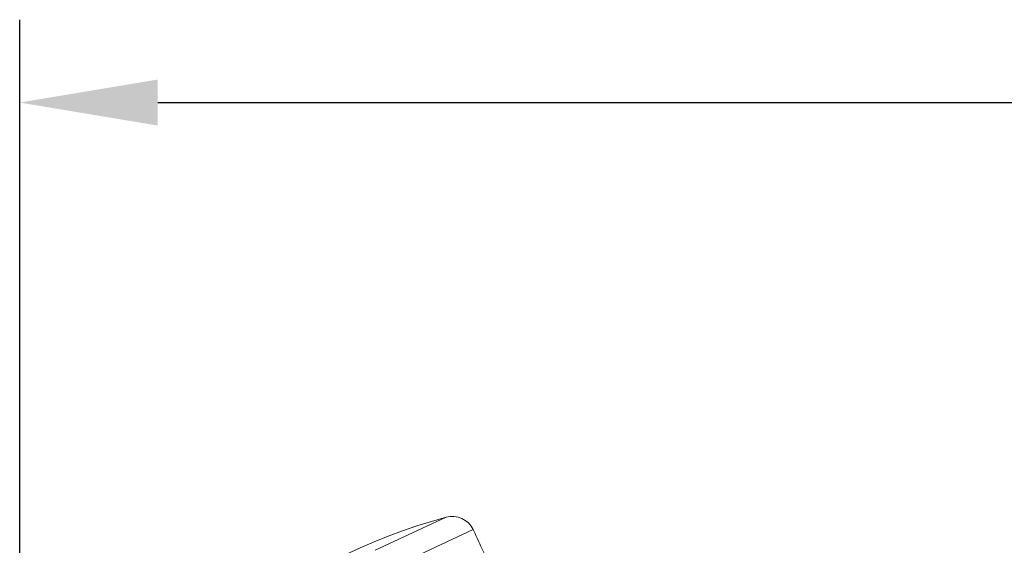
# Model space of a CAD drawing. Extents: x 150 to 278, y 90 to 249.
# Drawn here: x 161 to 182, y 238 to 249 of the extents above; entities that cross this region are included whole.
import ezdxf

# ---------------------------------------------------------------- set-up
doc = ezdxf.new("R2010")
doc.units = 0
doc.header["$LTSCALE"] = 25
doc.header["$MEASUREMENT"] = 0
doc.layers.get('0').update_dxf_attribs({"linetype": 'CONTINUOUS'})
doc.layers.get('DEFPOINTS').update_dxf_attribs({"linetype": 'CONTINUOUS'})
doc.layers.add('COTAS', color=7, linetype='CONTINUOUS')
doc.styles.add('ROMANS', font='romans')
doc.styles.get("Standard").update_dxf_attribs({"font": 'txt.shx'})
doc.dimstyles.get("Standard").update_dxf_attribs({"dimtxt": 0.18, "dimasz": 0.18, "dimexe": 0.18, "dimexo": 0.0625, "dimgap": 0.09, "dimtad": 0, "dimtih": 1, "dimtoh": 1, "dimdec": 4, "dimzin": 0, "dimdsep": 46, "dimtxsty": 'Standard', "dimcen": 0.09, "dimadec": 0, "dimazin": 0, "dimtfac": 1, "dimtdec": 4, "dimtofl": 0, "dimtmove": 0, "dimatfit": 3, "dimfxl": 0, "dimtolj": 1, "dimtzin": 0, "dimarcsym": 0})

# ---------------------------------------------------------------- blocks, each defined once
blk = doc.blocks.new('*D2')
at = {"layer": 'COTAS', "color": 0, "linetype": 'Continuous', "lineweight": -2, "ltscale": 40}
for p, q in [((160.52, 229.536), (160.52, 249.133)), ((254.762, 229.356), (254.762, 249.133)), ((163.52, 247.333), (202.236, 247.333)), ((251.762, 247.333), (213.046, 247.333))]:
    blk.add_line(p, q, dxfattribs=at)
at = {"layer": 'COTAS', "color": 0, "linetype": 'Continuous', "ltscale": 40}
for points in [[(163.52, 247.833), (163.52, 246.833), (160.52, 247.333)], [(251.762, 247.833), (251.762, 246.833), (254.762, 247.333)]]:
    blk.add_solid(points, dxfattribs=at)
at = {"layer": 'DEFPOINTS', "color": 0, "linetype": 'Continuous', "ltscale": 40}
for p in [(254.762, 247.333), (160.52, 229.436), (254.762, 229.256)]:
    blk.add_point(p, dxfattribs=at)
at = {"layer": 'COTAS', "color": 7, "linetype": 'Continuous', "ltscale": 40, "insert": (207.641, 247.333), "char_height": 2.5, "attachment_point": 5, "style": 'ROMANS'}
blk.add_mtext('\\A1;9425', dxfattribs=at)

msp = doc.modelspace()

# ---------------------------------------------------------------- linework, layer by layer
at = {"color": 7, "linetype": 'Continuous', "lineweight": 15}
for p, q in [((168.245, 237.609), (169.784, 238.326)), ((170.37, 238.056), (168.547, 237.206))]:
    msp.add_line(p, q, dxfattribs=at)
for centre, radius, start, end in [((173.362, 225.309), 13.5, 105.3707, 150), ((169.916, 237.844), 0.5, 25, 105.3707)]:
    msp.add_arc(centre, radius, start, end, dxfattribs=at)
msp.add_open_spline([(171.022, 236.656), (170.37, 238.056)], degree=1, dxfattribs=at)

# ---------------------------------------------------------------- dimensions: what is measured, and where the dimension line sits
at = {"layer": 'COTAS', "color": 7, "linetype": 'Continuous', "ltscale": 40}
dim = msp.add_linear_dim(base=(254.762, 247.333), p1=(160.52, 229.436), p2=(254.762, 229.256), text='9425', dimstyle='Standard', override={"dimtxt": 2.5, "dimasz": 3, "dimexe": 1.8, "dimexo": 0.1, "dimgap": 1, "dimdec": 2, "dimtxsty": 'ROMANS', "dimcen": 0, "dimclrt": 7, "dimtfac": 0.666667, "dimtdec": 2, "dimtmove": 2}, dxfattribs=at)
dim.commit()
dim.dimension.update_dxf_attribs({"geometry": '*D2', "text_midpoint": (207.641, 247.333)})

doc.saveas('drawing.dxf')
